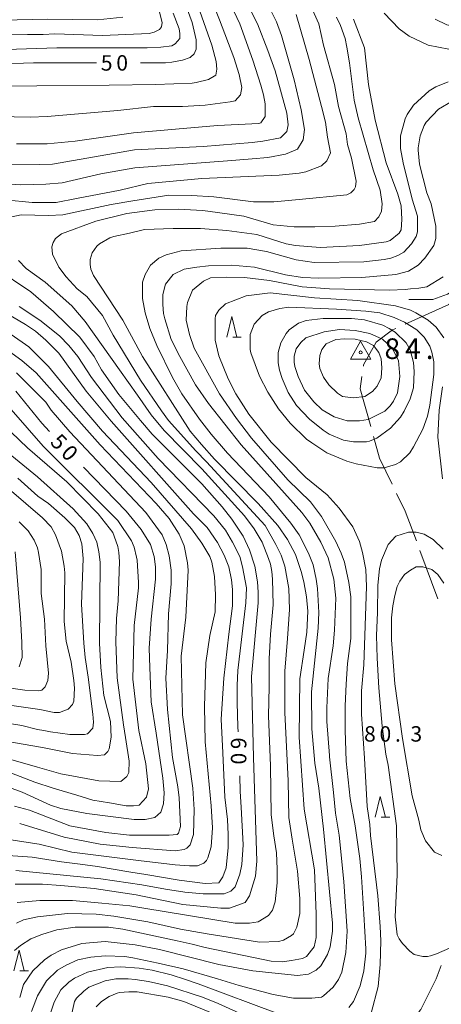
# Model space of a CAD drawing. Units: millimetres. Extents: x -78000 to -76000, y 31500 to 33000.
# Drawn here: x -77008 to -76906, y 32421 to 32660 of the extents above; entities that cross this region are included whole.
import ezdxf

# ---------------------------------------------------------------- set-up
doc = ezdxf.new("R2010")
doc.units = ezdxf.units.MM
for name, color, linetype, lineweight in [('110600_大字・町・丁目界', 7, 'Continuous', 20), ('633200_針葉樹林', 7, 'Continuous', 9), ('710100_等高線（計曲線）', 7, 'Continuous', 20), ('710107_等高線（計曲線）（注記）', 7, 'Continuous', 0), ('710200_等高線（主曲線）', 7, 'Continuous', 9), ('710300_等高線（補助曲線）', 7, 'Continuous', 9), ('730100_三角点', 7, 'Continuous', 20), ('730107_三角点（注記）', 7, 'Continuous', 20), ('731207_図化機測定による標高点（注記）', 7, 'Continuous', 20)]:
    doc.layers.add(name, color=color, linetype=linetype, lineweight=lineweight)
doc.styles.add('Style-WORKING', font='txt')

msp = doc.modelspace()

# ---------------------------------------------------------------- linework, layer by layer
at = {"layer": '110600_大字・町・丁目界'}
msp.add_line((-76906.723, 32519.809), (-76911.075, 32531.527), dxfattribs=at)
at = {"layer": '110600_大字・町・丁目界', "flags": 128}
for points in [[(-76914.627, 32586.486), (-76904.08, 32591.28), (-76903.328, 32591.8)], [(-76924.779, 32576.258), (-76924.73, 32576.6), (-76921.7, 32582.12), (-76917.72, 32585.08), (-76916.903, 32585.451)], [(-76923.015, 32561.661), (-76925.56, 32570.8), (-76925.133, 32573.783)], [(-76917.813, 32547.656), (-76920.87, 32553.96), (-76922.344, 32559.253)], [(-76911.946, 32533.87), (-76914.62, 32541.07), (-76916.723, 32545.407)], [(-76911.354, 32419.565), (-76910.9, 32420.17), (-76907.18, 32427.61), (-76905.944, 32430.804)]]:
    msp.add_lwpolyline(points, dxfattribs=at)
at = {"layer": '633200_針葉樹林'}
for p, q in [((-76956.492, 32583.37), (-76954.408, 32583.37)), ((-76920.492, 32466.81), (-76918.408, 32466.81)), ((-77008.082, 32429.54), (-77005.998, 32429.54))]:
    msp.add_line(p, q, dxfattribs=at)
at = {"layer": '633200_針葉樹林', "flags": 128}
for points in [[(-76957.95, 32583.37), (-76956.7, 32588.37), (-76955.45, 32583.37)], [(-76921.95, 32466.81), (-76920.7, 32471.81), (-76919.45, 32466.81)], [(-77009.54, 32429.54), (-77008.29, 32434.54), (-77007.04, 32429.54)]]:
    msp.add_lwpolyline(points, dxfattribs=at)
at = {"layer": '710100_等高線（計曲線）', "flags": 128}
for points in [[(-76967.75, 32663.7), (-76966.32, 32659.74), (-76965.37, 32655.46), (-76965.37, 32653.24), (-76965.85, 32652.13), (-76966.8, 32651.18), (-76968.7, 32650.55), (-76971.23, 32650.07), (-76972.82, 32649.91), (-76978.81, 32649.91)], [(-77016.86, 32620.92), (-77007.99, 32620.28), (-77001.81, 32620.44), (-76997.85, 32620.76), (-76988.5, 32622.98), (-76980.26, 32624.4), (-76957.71, 32626.15), (-76951.75, 32626.62), (-76947.94, 32626.94), (-76943.66, 32627.73), (-76940.81, 32629), (-76939.39, 32631.22), (-76939.07, 32633.75), (-76939.86, 32638.5), (-76941.6, 32645.79), (-76944.62, 32656.57), (-76945.88, 32659.89), (-76947.31, 32662.75)], [(-76989.56, 32649.91), (-77004.82, 32649.91), (-77024.47, 32649.28)], [(-77008.15, 32423.02), (-77007.2, 32426.19), (-77004.98, 32429.52), (-77002.13, 32432.21), (-77000.54, 32433.32), (-76998.01, 32434.59), (-76993.1, 32436.17), (-76987.39, 32436.65), (-76980.11, 32435.85), (-76974.24, 32434.75), (-76959.82, 32431.1), (-76951.59, 32429.52), (-76940.81, 32428.41), (-76938.12, 32428.72), (-76936.22, 32429.68), (-76935.11, 32430.78), (-76933.52, 32433.48), (-76932.89, 32435.38), (-76932.26, 32439.18), (-76932.26, 32441.08), (-76934.44, 32463.88), (-76935.58, 32473.88), (-76936.53, 32479.9), (-76937.33, 32488.3), (-76937.35, 32497.28), (-76935.74, 32512.7), (-76935.58, 32516.5), (-76935.9, 32522.36), (-76936.22, 32524.58), (-76937.01, 32528.07), (-76938.12, 32530.92), (-76940.34, 32535.36), (-76942.4, 32538.21), (-76947.62, 32544.55), (-76957.76, 32555.16), (-76961.73, 32559.76), (-76964.58, 32563.4), (-76968.86, 32569.58), (-76971.07, 32573.54), (-76974.88, 32581.31), (-76976.62, 32585.43), (-76977.73, 32589.23), (-76978.36, 32592.72), (-76978.36, 32596.68), (-76977.73, 32598.58), (-76976.46, 32600.79), (-76974.4, 32602.54), (-76972.66, 32603.33), (-76969.01, 32604.28), (-76959.35, 32604.91), (-76953.01, 32604.91), (-76948.26, 32604.12), (-76941.13, 32602.06), (-76936.69, 32601.43), (-76924.65, 32601.59), (-76919.74, 32602.22), (-76918.15, 32602.54), (-76916.41, 32603.17), (-76914.99, 32603.96), (-76913.09, 32606.02), (-76911.98, 32607.77), (-76911.66, 32608.88), (-76911.66, 32612.68), (-76912.93, 32616.8), (-76915.15, 32625.67), (-76915.78, 32629.16), (-76915.78, 32632.17), (-76914.67, 32636.29), (-76914.19, 32637.4), (-76912.61, 32639.61), (-76908.81, 32643.1), (-76907.22, 32644.05), (-76904.21, 32645.32)], [(-76955.19, 32487.56), (-76955.24, 32488.74), (-76955.41, 32494.66), (-76955.39, 32498.76), (-76955.23, 32502.4), (-76953.33, 32518.88), (-76953.17, 32522.52), (-76954.12, 32527.59), (-76954.76, 32530.13), (-76956.5, 32533.61), (-76958.24, 32536.47), (-76961.09, 32539.95), (-76974.56, 32553.9), (-76983.27, 32563.72), (-76990.72, 32573.54), (-76994.05, 32578.61), (-76996.27, 32581.31), (-76998.48, 32583.68), (-77003.24, 32587.49), (-77008.31, 32590.81)], [(-76934.52, 32587.84), (-76938.64, 32587.36), (-76940.54, 32586.73), (-76942.76, 32585.15), (-76943.55, 32584.2), (-76944.82, 32581.98), (-76945.45, 32579.6), (-76945.45, 32577.07), (-76945.13, 32575.32), (-76944.5, 32573.26), (-76943.07, 32569.93), (-76941.01, 32566.77), (-76937.84, 32563.44), (-76934.52, 32560.75), (-76933.09, 32559.79), (-76929.61, 32558.37), (-76927.23, 32557.89), (-76924.06, 32557.89), (-76923.27, 32558.05), (-76921.53, 32558.84), (-76918.2, 32561.22), (-76915.82, 32563.91), (-76914.87, 32565.34), (-76913.45, 32568.35), (-76912.65, 32571.04), (-76912.5, 32575), (-76912.65, 32577.22), (-76913.45, 32580.23), (-76914.4, 32581.98), (-76917.09, 32584.51), (-76918.51, 32585.46), (-76920.1, 32586.25), (-76924.54, 32587.52), (-76927.7, 32587.84), (-76934.52, 32587.84)], [(-77009.1, 32570.22), (-77002.76, 32562.45), (-77000.9, 32560.4)], [(-76992.71, 32551.77), (-76982.32, 32541.06), (-76978.68, 32536.63), (-76976.46, 32532.98), (-76975.51, 32530.13), (-76975.19, 32527.59), (-76975.19, 32524.58), (-76976.3, 32514.92), (-76976.73, 32507.86), (-76976.56, 32503.12), (-76976.3, 32494.8), (-76975.03, 32487.22), (-76973.45, 32476.26), (-76973.13, 32472.77), (-76973.29, 32470.08), (-76973.93, 32468.02), (-76975.35, 32466.75), (-76977.73, 32466.27), (-76980.42, 32466.27), (-76991.83, 32467.7), (-76998.17, 32468.97), (-77000.7, 32469.76), (-77007.52, 32472.93), (-77012.43, 32474.67)], [(-77010.68, 32546.45), (-77002.6, 32539.48), (-77000.54, 32537.26), (-76999.43, 32535.36), (-76998.01, 32531.4), (-76997.38, 32527.75), (-76997.22, 32526.17), (-76997.38, 32514.28), (-76996.9, 32509.53), (-76995.63, 32504.46), (-76995, 32500.02), (-76994.84, 32498.12), (-76995, 32494.95), (-76995.32, 32494.16), (-76996.42, 32493.05), (-76998.48, 32492.26), (-76999.75, 32492.26), (-77003.28, 32492.97), (-77017.49, 32495)], [(-76905.32, 32523.63), (-76906.75, 32525.69), (-76908.17, 32526.96), (-76910.39, 32527.59), (-76911.98, 32527.59), (-76913.4, 32526.8), (-76914.83, 32525.69), (-76915.94, 32524.11), (-76916.57, 32522.84), (-76917.2, 32520.62), (-76917.68, 32518.09), (-76918, 32515.23), (-76918, 32509.85), (-76917.2, 32499.23), (-76915.3, 32485.92), (-76912.95, 32471.99)], [(-77009.1, 32453.92), (-76988.5, 32451.86), (-76978.52, 32450.43), (-76972.82, 32449.32), (-76968.1, 32448.65), (-76963.63, 32448.21), (-76958.56, 32448.21), (-76956.97, 32448.85), (-76955.86, 32449.96), (-76954.76, 32452.97), (-76954.28, 32455.34), (-76953.96, 32460.1), (-76954.44, 32469.29), (-76954.65, 32473.05), (-76954.77, 32476.83)], [(-76912.95, 32471.99), (-76911.34, 32466.12), (-76910.87, 32463.74), (-76909.76, 32461.05), (-76907.54, 32458.35), (-76905.8, 32457.56)]]:
    msp.add_lwpolyline(points, dxfattribs=at)
at = {"layer": '710200_等高線（主曲線）', "flags": 128}
for points in [[(-77026.05, 32625.51), (-77003.4, 32625.2), (-77000.23, 32625.35), (-76980.3, 32628.79), (-76963.63, 32629.63), (-76951.75, 32630.58), (-76949.21, 32630.9), (-76944.93, 32631.69), (-76943.35, 32633.28), (-76943.03, 32634.86), (-76943.35, 32637.71), (-76946.2, 32648.01), (-76947.94, 32652.92), (-76950.48, 32659.42), (-76953.49, 32665.28)], [(-76974.56, 32663.54), (-76973.61, 32659.74), (-76973.77, 32658.63), (-76974.24, 32657.99), (-76975.51, 32657.36), (-76976.78, 32657.04), (-76988.03, 32656.57), (-76999.65, 32656.93), (-77002.49, 32656.82), (-77006.25, 32656.77), (-77023.9, 32656.44)], [(-77021.3, 32637.08), (-77005.62, 32636.76), (-77001.5, 32636.92), (-76984.38, 32638.35), (-76975.67, 32639.3), (-76968.7, 32639.3), (-76963.15, 32639.61), (-76957.13, 32640.41), (-76955.86, 32640.72), (-76954.6, 32642.15), (-76954.28, 32643.89), (-76954.91, 32647.06), (-76956.18, 32651.18), (-76959.67, 32660.37), (-76961.57, 32664.97)], [(-77010.05, 32612.52), (-77007.83, 32613), (-77001.18, 32612.84), (-76997.69, 32613), (-76985.97, 32615.53), (-76980.71, 32616.38), (-76971.96, 32617.8), (-76966.48, 32617.75), (-76961.09, 32617.43), (-76951.43, 32616.16), (-76946.52, 32616.16), (-76940.4, 32616.78), (-76928.77, 32617.91), (-76927.82, 32618.38), (-76927.03, 32619.18), (-76926.71, 32619.81), (-76926.55, 32621.23), (-76927.66, 32626.78), (-76928.61, 32630.11), (-76929, 32632.66), (-76930.83, 32639.3), (-76931.78, 32644.68), (-76934.48, 32654.19), (-76935.58, 32659.42), (-76937.48, 32663.54)], [(-76956.97, 32664.02), (-76954.76, 32659.42), (-76951.59, 32650.55), (-76949.68, 32644.53), (-76949.05, 32642.15), (-76948.58, 32639.93), (-76948.58, 32636.92), (-76949.68, 32635.34), (-76950.16, 32635.18), (-76960.15, 32634.7), (-76980.58, 32632.96), (-76994.68, 32630.9), (-77001.5, 32630.27), (-77008.94, 32630.27)], [(-77021.93, 32644.21), (-77004.03, 32644.37), (-76986.44, 32644.53), (-76975.19, 32644.68), (-76966.32, 32645), (-76965.37, 32645.16), (-76962.39, 32645.89), (-76960.56, 32646.91), (-76960.35, 32648.34), (-76960.46, 32650.23), (-76961.57, 32654.19), (-76964.42, 32662.43)], [(-76970.92, 32661.95), (-76969.49, 32658.15), (-76969.33, 32657.04), (-76969.33, 32655.78), (-76970.44, 32654.51), (-76971.23, 32654.03), (-76973.93, 32653.72), (-76977.25, 32653.56), (-76999.12, 32653.56), (-77004.03, 32653.42), (-77021.38, 32652.83)], [(-77011.64, 32616.64), (-77005.14, 32616.01), (-76999.28, 32616.01), (-76994.35, 32616.99), (-76983.75, 32619.02), (-76977.09, 32620.6), (-76963.95, 32621.87), (-76945.25, 32622.66), (-76940.34, 32623.14), (-76938.75, 32623.45), (-76934.95, 32624.88), (-76933.68, 32626.15), (-76932.73, 32628.05), (-76933.48, 32631.85), (-76934, 32635.5), (-76934.95, 32639.3), (-76937.96, 32650.71), (-76941.13, 32661.64)], [(-76919.74, 32661.95), (-76916.09, 32658.15), (-76913.72, 32656.41), (-76909.12, 32654.19), (-76904.05, 32653.24), (-76899.78, 32652.61), (-76888.84, 32651.97), (-76882.82, 32651.82), (-76876.64, 32651.82), (-76874.11, 32652.13), (-76870.78, 32653.24), (-76867.61, 32654.82), (-76865.87, 32656.25), (-76864.13, 32657.99), (-76858.5, 32663.11)], [(-76983.12, 32661), (-76989.29, 32660.37), (-77001.4, 32660.54), (-77023.61, 32660.02)], [(-77009.42, 32434.43), (-77007.99, 32435.7), (-77005.46, 32437.28), (-77002.76, 32438.39), (-76999.12, 32439.5), (-76994.68, 32440.13), (-76986.6, 32440.13), (-76983.12, 32439.66), (-76969.96, 32436.81), (-76966.32, 32436.01), (-76963.15, 32435.22), (-76947.12, 32431.9), (-76944.47, 32431.73), (-76942.24, 32432.05), (-76939.54, 32432.53), (-76938.59, 32433), (-76936.69, 32435.38), (-76936.22, 32437.6), (-76936.22, 32443.3), (-76936.64, 32454.06), (-76939.17, 32468.78), (-76940.34, 32486.24), (-76940.19, 32500.41), (-76939.17, 32507.35), (-76938.5, 32511.75), (-76938.28, 32516.82), (-76938.59, 32520.31), (-76939.23, 32523.95), (-76939.86, 32526.48), (-76941.29, 32530.6), (-76943.19, 32534.25), (-76945.56, 32537.58), (-76950.32, 32542.96), (-76960.93, 32553.74), (-76964.05, 32557.26), (-76966.8, 32560.55), (-76978.36, 32578.61), (-76983.12, 32587.49), (-76990.25, 32598.26), (-76990.88, 32599.84), (-76991.04, 32600.95), (-76991.04, 32602.22), (-76990.56, 32603.81), (-76989.45, 32605.39), (-76988.82, 32606.02), (-76986.28, 32607.45), (-76985.33, 32607.77), (-76981.53, 32608.56), (-76977.86, 32609.45), (-76970.92, 32609.67), (-76964.26, 32609.67), (-76957.92, 32609.19), (-76950.64, 32608.24), (-76943.51, 32606.02), (-76941.29, 32605.55), (-76935.27, 32605.07), (-76925.76, 32605.55), (-76919.26, 32606.5), (-76918.31, 32606.82), (-76916.09, 32608.56), (-76915.62, 32609.35), (-76915.46, 32611.89), (-76915.62, 32615.21), (-76916.41, 32618.07), (-76919.26, 32625.67), (-76921.96, 32635.97), (-76923.54, 32644.68), (-76924.49, 32653.56), (-76927.19, 32660.53)], [(-77008.94, 32441.08), (-77007.2, 32441.88), (-77003.87, 32442.67), (-76996.58, 32443.46), (-76989.61, 32443.3), (-76985.33, 32442.83), (-76977.09, 32441.4), (-76969.11, 32439.68), (-76962.68, 32438.55), (-76950, 32436.49), (-76945.41, 32436.65), (-76944.14, 32436.96), (-76942.24, 32438.07), (-76941.76, 32438.55), (-76940.97, 32440.13), (-76940.18, 32443.46), (-76940.18, 32447.1), (-76940.81, 32453.76), (-76941.42, 32457.58), (-76942.08, 32461.52), (-76942.9, 32466.75), (-76943.03, 32475.62), (-76943.82, 32492.26), (-76943.82, 32502.24), (-76943.19, 32510.16), (-76942.741, 32517.265), (-76942.87, 32522.36), (-76943.82, 32527.75), (-76944.77, 32530.45), (-76946.04, 32532.98), (-76948.65, 32537.63), (-76962.84, 32553.1), (-76965.39, 32555.73), (-76972.03, 32563.09), (-76973.77, 32565.46), (-76978.84, 32572.91), (-76985.49, 32583.84), (-76988.03, 32588.59), (-76991.83, 32593.19), (-76994.21, 32595.09), (-76996.9, 32597.94), (-76998.64, 32600.32), (-77000.23, 32603.49), (-77000.39, 32605.23), (-77000.07, 32606.34), (-76999.43, 32607.29), (-76998.01, 32608.4), (-76989.67, 32611.49), (-76982.17, 32613.31), (-76975.35, 32614.26), (-76969.65, 32614.42), (-76963.79, 32614.11), (-76962.52, 32613.95), (-76953.8, 32612.68), (-76946.67, 32610.62), (-76941.6, 32610.14), (-76936.53, 32610.14), (-76931.62, 32610.3), (-76925.76, 32610.78), (-76922.12, 32611.41), (-76921.01, 32612.52), (-76920.37, 32613.95), (-76920.22, 32615.69), (-76920.69, 32619.02), (-76922.43, 32623.93), (-76926.08, 32636.6), (-76927.03, 32640.88), (-76928.14, 32649.91), (-76928.77, 32653.72), (-76929.25, 32655.78), (-76930.36, 32658.95), (-76931.31, 32661)], [(-76907.38, 32660.53), (-76904.53, 32659.1), (-76898.51, 32657.84), (-76888.21, 32656.25), (-76882.19, 32655.78), (-76876.96, 32656.25), (-76875.38, 32656.57), (-76873.16, 32657.36), (-76871.73, 32658.31), (-76869.51, 32660.69)], [(-77005.3, 32419.69), (-77003.87, 32423.5), (-77001.65, 32427.14), (-76998.96, 32429.68), (-76996.9, 32430.94), (-76994.05, 32432.21), (-76990.88, 32432.84), (-76987.39, 32433.16), (-76982.64, 32433), (-76980.74, 32432.68), (-76974.56, 32431.42), (-76968.54, 32429.99), (-76960.14, 32427.61), (-76954.9, 32425.98), (-76946.67, 32423.81), (-76941.76, 32422.86), (-76937.33, 32422.86), (-76934.95, 32423.18), (-76934.48, 32423.5), (-76932.1, 32425.56), (-76930.83, 32427.46), (-76930.04, 32429.2), (-76929.09, 32433.95), (-76928.69, 32439.18), (-76929.56, 32451.22), (-76930.67, 32462.47), (-76931.56, 32467.77), (-76932.07, 32472.84), (-76933.05, 32481.49), (-76933.05, 32481.8), (-76933.68, 32490.04), (-76933.68, 32493.37), (-76933.37, 32500.5), (-76932.1, 32508.42), (-76931.78, 32512.22), (-76931.46, 32519.99), (-76931.94, 32524.58), (-76933.37, 32529.81), (-76935.11, 32533.61), (-76937.8, 32538.21), (-76939.7, 32540.75), (-76954.44, 32557.22), (-76962.36, 32567.2), (-76965.53, 32571.8), (-76969.33, 32578.61), (-76971.39, 32582.73), (-76972.98, 32587.8), (-76973.29, 32589.07), (-76973.45, 32591.29), (-76973.45, 32593.66), (-76972.82, 32596.2), (-76970.92, 32598.58), (-76968.22, 32599.84), (-76965.21, 32600.32), (-76962.36, 32600.64), (-76956.81, 32600.79), (-76951.19, 32600.29), (-76943.66, 32598.46), (-76939.54, 32597.79), (-76935.58, 32597.63), (-76925.13, 32597.79), (-76916.89, 32598.58), (-76913.88, 32599.37), (-76911.5, 32600.79), (-76909.92, 32602.54), (-76907.7, 32605.55), (-76907.22, 32607.29), (-76907.22, 32610.3), (-76908.33, 32615.69), (-76909.44, 32618.38), (-76911.18, 32625.35), (-76911.5, 32628.68), (-76911.5, 32629.32), (-76911.03, 32632.17), (-76910.07, 32634.7), (-76909.6, 32635.5), (-76906.59, 32638.66), (-76903.26, 32640.57)], [(-77008.78, 32446.15), (-77003.24, 32446.63), (-76995.32, 32446.63), (-76988.19, 32445.99), (-76981.46, 32445.27), (-76978.05, 32444.73), (-76955.86, 32441.08), (-76952.38, 32441.08), (-76950.32, 32441.4), (-76947.78, 32442.98), (-76946.83, 32444.25), (-76946.2, 32446.31), (-76945.72, 32450.91), (-76945.72, 32454.23), (-76945.88, 32458.2), (-76946.52, 32462.31), (-76947.12, 32467.43), (-76947.29, 32479.27), (-76947.8, 32491.45), (-76947.62, 32498.44), (-76947.62, 32505.25), (-76947.31, 32511.27), (-76946.67, 32518.4), (-76946.83, 32524.58), (-76946.99, 32526.48), (-76947.31, 32528.23), (-76947.78, 32529.65), (-76949.37, 32533.61), (-76951.27, 32536.78), (-76953.65, 32539.95), (-76963.95, 32551.36), (-76973.13, 32560.71), (-76976.3, 32564.51), (-76979.6, 32569.26), (-76983.91, 32575.44), (-76992.31, 32587.17), (-76995.47, 32590.97), (-77001.97, 32596.68), (-77006.56, 32600), (-77008.47, 32601.9)], [(-77009.26, 32450.59), (-77002.6, 32450.59), (-76998.17, 32450.27), (-76990.09, 32449.48), (-76979.94, 32447.97), (-76968.61, 32445.61), (-76959.35, 32444.73), (-76957.29, 32444.73), (-76953.49, 32446.15), (-76952.38, 32447.74), (-76950.95, 32452.49), (-76950.64, 32456.13), (-76951.11, 32471.19), (-76951.43, 32481.33), (-76951.9, 32500.97), (-76950.34, 32518.85), (-76950.32, 32521.41), (-76950.48, 32523.95), (-76951.11, 32527.75), (-76952.38, 32531.71), (-76953.96, 32535.04), (-76956.66, 32539.16), (-76959.03, 32542.17), (-76963.95, 32547.72), (-76975.99, 32559.76), (-76978.84, 32563.09), (-76984.07, 32569.42), (-76988.34, 32575.44), (-76990.09, 32578.61), (-76993.57, 32583.37), (-76999.91, 32589.55), (-77005.46, 32594.3), (-77014.17, 32600.16)], [(-76928.29, 32420.64), (-76927.19, 32422.07), (-76925.6, 32425.87), (-76924.65, 32429.52), (-76924.18, 32433.79), (-76924.18, 32434.9), (-76924.65, 32443.3), (-76925.28, 32452.33), (-76925.64, 32456.77), (-76926.82, 32464.72), (-76928.01, 32471.32), (-76928.93, 32480.38), (-76929.25, 32487.98), (-76929.19, 32493.82), (-76928.93, 32499.07), (-76928.61, 32504.14), (-76927.82, 32510.16), (-76927.82, 32520.31), (-76928.29, 32523.79), (-76929.4, 32528.7), (-76930.2, 32530.92), (-76931.46, 32533.77), (-76934.95, 32539.79), (-76937.65, 32543.38), (-76943.15, 32548.69), (-76951.9, 32558.81), (-76955.55, 32563.56), (-76959.67, 32569.58), (-76965.85, 32580.67), (-76966.95, 32584), (-76967.75, 32587.49), (-76967.59, 32590.81), (-76967.43, 32591.76), (-76966.26, 32594.72), (-76963.61, 32596.95), (-76961.86, 32597.74), (-76958.06, 32597.9), (-76953.64, 32597.85), (-76947.6, 32597.11), (-76939.68, 32595.52), (-76933.03, 32595.05), (-76918.45, 32594.73), (-76914.65, 32594.89), (-76913.38, 32595.05), (-76911.32, 32595.22), (-76909.44, 32595.57), (-76905.48, 32597.94)], [(-77013.38, 32457.72), (-77005.14, 32457.11), (-76998.01, 32455.98), (-76993.47, 32455.42), (-76989.29, 32454.87), (-76981.22, 32453.44), (-76977.57, 32452.88), (-76969.49, 32451.54), (-76963.15, 32450.75), (-76959.82, 32450.91), (-76958.87, 32452.33), (-76958.08, 32454.55), (-76957.61, 32459.46), (-76957.61, 32462.63), (-76957.76, 32466.27), (-76958.4, 32471.66), (-76958.87, 32482.44), (-76959.3, 32490.6), (-76958.63, 32500.58), (-76957.45, 32511.27), (-76956.5, 32518.09), (-76956.5, 32522.05), (-76956.81, 32524.43), (-76957.45, 32527.59), (-76958.56, 32530.45), (-76960.14, 32533.46), (-76962.68, 32537.1), (-76966, 32540.43), (-76985.97, 32562.93), (-76991.99, 32570.22), (-76998.64, 32579.41), (-77001.81, 32582.57), (-77004.35, 32584.79), (-77006.72, 32586.38), (-77020.82, 32594.62)], [(-76922.91, 32419.22), (-76921.17, 32425.71), (-76920.69, 32431.1), (-76920.57, 32436.81), (-76920.69, 32440.29), (-76921.32, 32447.74), (-76923.1, 32462.35), (-76923.23, 32465.01), (-76923.86, 32469.44), (-76924.49, 32481.17), (-76925.28, 32491.79), (-76925.28, 32497.49), (-76924.65, 32503.83), (-76924.02, 32522.84), (-76924.18, 32526.96), (-76924.97, 32531.08), (-76925.76, 32533.77), (-76927.34, 32537.26), (-76930.67, 32541.85), (-76933.59, 32545.07), (-76938.75, 32549.3), (-76947.15, 32557.86), (-76952.54, 32564.67), (-76955.71, 32569.58), (-76957.61, 32573.23), (-76959.82, 32578.77), (-76960.78, 32582.57), (-76960.78, 32587.8), (-76960.62, 32588.59), (-76959.82, 32589.86), (-76958.24, 32591.45), (-76953.19, 32593.39), (-76947.4, 32594.13), (-76936.63, 32592.86), (-76926.17, 32592.23), (-76916.98, 32590.96), (-76913.34, 32589.85), (-76912.07, 32589.22), (-76909.06, 32587.47), (-76907.16, 32585.73), (-76905.26, 32583.2)], [(-76942.87, 32590.62), (-76945.09, 32590.3), (-76947.78, 32589.51), (-76949.36, 32588.56), (-76951.26, 32586.5), (-76952.22, 32583.97), (-76952.22, 32580.32), (-76952.06, 32579.53), (-76950, 32573.83), (-76947.94, 32570.02), (-76945.4, 32565.9), (-76942.55, 32562.42), (-76938.59, 32558.61), (-76937.32, 32557.66), (-76933.68, 32555.29), (-76928.77, 32553.23), (-76926.55, 32552.59), (-76921.48, 32551.64), (-76919.73, 32551.64), (-76917.04, 32552.44), (-76915.77, 32553.07), (-76913.56, 32555.29), (-76912.61, 32556.71), (-76910.39, 32560.99), (-76909.28, 32564.16), (-76908.64, 32566.85), (-76907.69, 32574.3), (-76907.69, 32577.31), (-76908.17, 32579.69), (-76908.64, 32581.11), (-76910.07, 32583.33), (-76911.81, 32585.07), (-76914.82, 32586.98), (-76917.36, 32588.09), (-76920.84, 32589.2), (-76924.17, 32589.67), (-76931.3, 32590.14), (-76942.87, 32590.62)], [(-76930.556, 32585.22), (-76934.289, 32584.617), (-76938.73, 32583.16), (-76940, 32582.05), (-76941.1, 32580.46), (-76941.58, 32578.72), (-76941.58, 32577.29), (-76941.42, 32576.18), (-76940.63, 32573.81), (-76939.04, 32570.48), (-76936.83, 32567.63), (-76934.77, 32565.73), (-76931.91, 32563.98), (-76928.75, 32563.03), (-76925.73, 32563.03), (-76923.67, 32563.35), (-76919.56, 32565.41), (-76918.29, 32566.68), (-76917.5, 32567.79), (-76916.55, 32569.85), (-76915.941, 32573.821), (-76916.285, 32577.697), (-76917.81, 32580.62), (-76920.19, 32582.84), (-76923.263, 32584.244), (-76926.823, 32584.962), (-76930.556, 32585.22)], [(-77010.21, 32584), (-77005.93, 32580.99), (-77001.18, 32576.24), (-76994.21, 32567.68), (-76988.03, 32560.55), (-76976.3, 32548.03), (-76966.48, 32536.78), (-76963.95, 32533.3), (-76962.04, 32530.13), (-76961.57, 32528.7), (-76960.93, 32525.22), (-76960.62, 32520.78), (-76960.78, 32516.66), (-76962.04, 32510.96), (-76962.99, 32504.3), (-76963.31, 32493.69), (-76963.15, 32485.13), (-76961.73, 32469.6), (-76961.41, 32464.22), (-76961.73, 32459.62), (-76962.52, 32456.93), (-76962.84, 32456.29), (-76963.47, 32455.66), (-76965.05, 32455.03), (-76966.95, 32455.03), (-76970.47, 32455.25), (-76979.31, 32456.29), (-76995.47, 32458.35), (-77003.4, 32460.25), (-77013.54, 32461.84)], [(-76929.264, 32582.895), (-76931.503, 32582.751), (-76933.829, 32581.689), (-76934.91, 32580.32), (-76935.38, 32578.89), (-76935.54, 32576.83), (-76935.38, 32575.72), (-76934.43, 32573.66), (-76933.16, 32571.76), (-76931.1, 32569.7), (-76929.84, 32568.91), (-76927.3, 32568.59), (-76924.45, 32568.91), (-76922.55, 32570.18), (-76921.44, 32571.44), (-76920.49, 32573.5), (-76920.33, 32575.88), (-76920.449, 32578.071), (-76921.052, 32579.593), (-76922.373, 32581.287), (-76924.009, 32582.205), (-76926.766, 32582.823), (-76929.264, 32582.895)], [(-77008.15, 32465.32), (-76997.38, 32462), (-76988.66, 32460.25), (-76980.9, 32459.46), (-76970.47, 32458.63), (-76968.22, 32458.99), (-76967.59, 32459.3), (-76966.8, 32460.1), (-76966, 32462.63), (-76965.85, 32468.65), (-76966.16, 32473.88), (-76968.7, 32491.63), (-76969.01, 32505.89), (-76967.89, 32515.4), (-76967.27, 32526.8), (-76967.43, 32528.54), (-76968.22, 32532.66), (-76969.49, 32535.52), (-76971.87, 32539.32), (-76975.03, 32542.96), (-76988.66, 32557.22), (-77004.19, 32574.65), (-77007.67, 32577.66), (-77010.84, 32580.04)], [(-77009.37, 32469.46), (-77005.77, 32468.49), (-76996.01, 32464.72), (-76987.23, 32463.11), (-76981.53, 32462.47), (-76971.87, 32462.47), (-76969.97, 32462.63), (-76969.65, 32462.95), (-76969.17, 32464.53), (-76969.49, 32471.5), (-76969.81, 32474.2), (-76971.07, 32481.33), (-76972.33, 32492.97), (-76972.67, 32500.58), (-76972.34, 32507.31), (-76972.03, 32516.19), (-76971.39, 32523.47), (-76971.39, 32526.8), (-76971.87, 32530.29), (-76972.66, 32532.98), (-76973.61, 32535.36), (-76977.57, 32540.75), (-76995.95, 32560.39), (-77000.54, 32565.62), (-77001.81, 32567.52), (-77008.94, 32574.65)], [(-76905.61, 32571.28), (-76906.41, 32565.59), (-76906.74, 32559.09), (-76905.64, 32548.98)], [(-77016.39, 32566.1), (-77006.25, 32556.43), (-76996.74, 32548.19), (-76989.14, 32540.43), (-76985.52, 32535.93), (-76984.86, 32533.93), (-76984.38, 32532.5), (-76984.07, 32531.08), (-76983.91, 32528.86), (-76984.23, 32519.36), (-76984.7, 32515.08), (-76984.86, 32509.37), (-76984.54, 32500.66), (-76982.98, 32489.25), (-76982.48, 32486.2), (-76981.63, 32480.45), (-76981.69, 32477.68), (-76982.17, 32476.73), (-76983.59, 32475.47), (-76988.98, 32475.62), (-76998.17, 32477.37), (-77003.87, 32478.95), (-77016.07, 32482.44)], [(-77010.21, 32565.78), (-77002.45, 32556.91), (-76984.38, 32538.84), (-76981.06, 32533.93), (-76980.42, 32532.35), (-76979.79, 32529.97), (-76979.63, 32529.18), (-76979.31, 32523.79), (-76979.31, 32522.52), (-76980.42, 32513.33), (-76980.74, 32500.34), (-76979.26, 32487.89), (-76977.57, 32479.77), (-76976.94, 32473.72), (-76977.41, 32471.66), (-76979.15, 32469.76), (-76980.58, 32469.6), (-76982.32, 32469.6), (-76986.37, 32470.3), (-76990.43, 32470.98), (-76994.32, 32472.16), (-77000.07, 32473.88), (-77004.51, 32475.31), (-77011.57, 32478.08)], [(-77018.61, 32561.5), (-77003.87, 32549.46), (-76995.16, 32541.7), (-76991.83, 32538.05), (-76990.4, 32535.67), (-76989.45, 32533.61), (-76988.98, 32531.24), (-76988.66, 32528.7), (-76988.82, 32509.06), (-76988.5, 32503.19), (-76987.71, 32496.38), (-76986.13, 32490.04), (-76985.97, 32486.24), (-76986.44, 32483.39), (-76986.76, 32482.75), (-76987.55, 32481.96), (-76989.29, 32481.8), (-76995.32, 32482.28), (-77002.6, 32483.7), (-77011.48, 32485.29)], [(-77008.62, 32549.14), (-77003.71, 32544.71), (-77001.18, 32542.96), (-76997.22, 32539.48), (-76994.84, 32537.1), (-76993.73, 32535.2), (-76993.1, 32533.14), (-76992.78, 32529.65), (-76993.13, 32518.51), (-76992.62, 32509.06), (-76992.31, 32505.57), (-76991.51, 32500.82), (-76990.4, 32491.79), (-76990.25, 32489.88), (-76990.4, 32488.46), (-76991.67, 32487.03), (-76992.46, 32486.87), (-76995.98, 32486.9), (-77000.7, 32487.51), (-77002.27, 32487.89), (-77003.87, 32488.14), (-77007.67, 32489.09), (-77014.65, 32490.2)], [(-77008.31, 32538.53), (-77006.09, 32536.31), (-77004.66, 32534.09), (-77003.87, 32532.19), (-77003.56, 32531.08), (-77002.92, 32526.96), (-77002.92, 32521.1), (-77002.13, 32514.92), (-77001.81, 32508.42), (-77001.18, 32501.77), (-77001.34, 32500.02), (-77001.97, 32498.44), (-77002.76, 32497.65), (-77003.56, 32497.49), (-77006.88, 32497.65), (-77017.81, 32499.23)], [(-76905.48, 32531.87), (-76907.86, 32534.25), (-76910.07, 32535.52), (-76911.98, 32535.99), (-76913.88, 32535.99), (-76916.89, 32535.04), (-76918.79, 32532.98), (-76920.37, 32529.18), (-76920.85, 32527.12), (-76921.32, 32523.16), (-76921.41, 32516.48), (-76921.64, 32510.96), (-76921.48, 32505.41), (-76921.07, 32498.21), (-76920.22, 32488.93), (-76919.38, 32482.14), (-76918.79, 32479.43), (-76916.73, 32464.69), (-76916.57, 32452.81)], [(-77009.26, 32531.24), (-77007.99, 32515.23), (-77007.67, 32509.21), (-77007.52, 32505.57), (-77008.31, 32503.35)], [(-76916.57, 32452.81), (-76917.05, 32442.67), (-76916.57, 32438.23), (-76916.09, 32437.28), (-76915.3, 32436.17), (-76913.56, 32434.27), (-76912.45, 32433.48), (-76910.39, 32433), (-76909.28, 32433), (-76908.49, 32433.16), (-76907.06, 32433.64), (-76903.9, 32435.06)], [(-77000.7, 32419.22), (-76999.75, 32421.91), (-76998.17, 32424.92), (-76996.27, 32426.82), (-76994.84, 32427.77), (-76991.67, 32429.2), (-76986.76, 32430.31), (-76983.59, 32430.47), (-76979.15, 32430.15), (-76975.99, 32429.68), (-76971.39, 32428.57), (-76967.91, 32427.46), (-76964.9, 32426.35), (-76945.41, 32419.06)], [(-76996.11, 32416.68), (-76994.84, 32422.07), (-76994.37, 32422.86), (-76992.62, 32424.6), (-76991.36, 32425.56), (-76987.39, 32427.14), (-76984.86, 32427.61), (-76981.85, 32427.61), (-76980.11, 32427.46), (-76976.94, 32426.98), (-76972.34, 32425.87), (-76963.79, 32423.18), (-76959.98, 32421.59), (-76946.99, 32415.73)], [(-76989.61, 32420.8), (-76988.34, 32422.07), (-76986.44, 32423.34), (-76984.54, 32424.13), (-76983.91, 32424.29), (-76981.69, 32424.45), (-76979.63, 32424.45), (-76972.18, 32423.18), (-76968.38, 32422.07), (-76961.09, 32419.06)]]:
    msp.add_lwpolyline(points, dxfattribs=at)
at = {"layer": '710300_等高線（補助曲線）', "flags": 128}
msp.add_lwpolyline([(-76894.72, 32605.456), (-76895.53, 32603.5), (-76899.48, 32598), (-76901.92, 32595.41), (-76904.41, 32593.73), (-76907.96, 32592.51), (-76913.756, 32592.501)], dxfattribs=at)
at = {"layer": '730100_三角点', "flags": 128}
msp.add_lwpolyline([(-76922.953, 32578.025), (-76927.953, 32578.025), (-76925.453, 32582.357), (-76922.953, 32578.025)], close=True, dxfattribs=at)
at = {"layer": '730100_三角点'}
msp.add_circle((-76925.453, 32579.625), 0.375, dxfattribs=at)

# ---------------------------------------------------------------- texts
at = {"layer": '710107_等高線（計曲線）（注記）', "style": 'Style-WORKING'}
for s, rotation, p in [('5', 314, (-77000.96, 32557.65)), ('0', 314, (-76998.355, 32554.952)), ('6', 270, (-76956.93, 32486.2)), ('0', 270, (-76956.93, 32482.45))]:
    msp.add_text(s, height=3.75, rotation=rotation, dxfattribs=at).set_placement(p)
at = {"layer": '730107_三角点（注記）', "style": 'Style-WORKING'}
for s, p in [('8', (-76919.67, 32578.033)), ('4', (-76914.67, 32578.033)), ('.', (-76909.67, 32578.033))]:
    msp.add_text(s, height=5, dxfattribs=at).set_placement(p)
at = {"layer": '731207_図化機測定による標高点（注記）', "style": 'Style-WORKING'}
for s, p in [('5', (-76988.47, 32648.02)), ('0', (-76984.72, 32648.02)), ('8', (-76924.629, 32485.164)), ('0', (-76920.879, 32485.164)), ('3', (-76913.379, 32485.164)), ('.', (-76917.129, 32485.164))]:
    msp.add_text(s, height=3.75, dxfattribs=at).set_placement(p)

doc.saveas('drawing.dxf')
